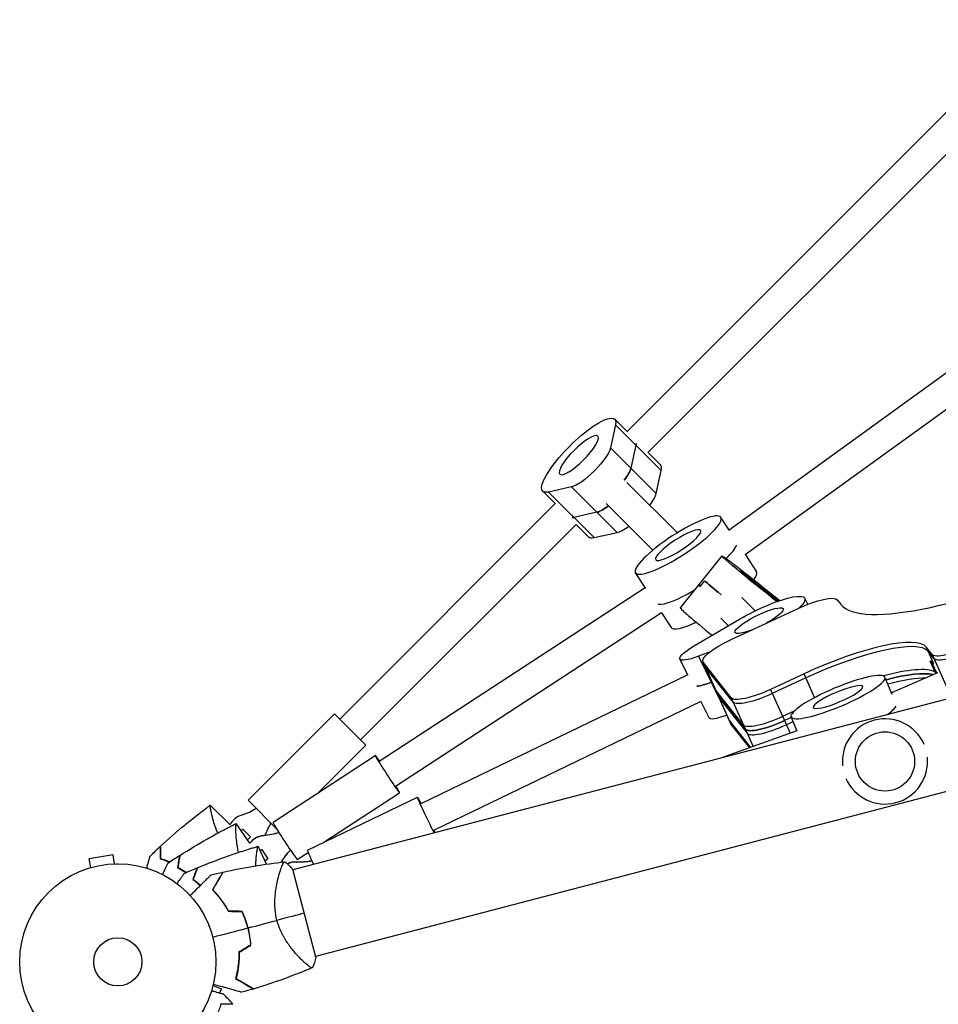
# Model space of a CAD drawing. Units: millimetres. Extents: x -3882 to 4465, y -4398 to 4688.
# Drawn here: x -1359 to -863, y -1329 to -797 of the extents above; entities that cross this region are included whole.
import ezdxf

# ---------------------------------------------------------------- set-up
doc = ezdxf.new("R2010")
doc.units = ezdxf.units.MM
doc.header["$LTSCALE"] = 20
doc.layers.add('2d', color=230, linetype='Continuous')

msp = doc.modelspace()

# ---------------------------------------------------------------- linework, layer by layer
at = {"layer": '2d'}
for p, q in [((-808.72, -797.4), (-1031.03, -1019.72)), ((-797.25, -808.57), (-1019.77, -1031.08)), ((670.55, -814.74), (-1199.31, -1303.12)), ((-717.71, -885.97), (-975.92, -1072.92)), ((-708.34, -898.94), (-967.22, -1086.38)), ((-1030.85, -1019.9), (-1037.7, -1013.06)), ((-297.86, -1017.75), (-1211.49, -1256.37)), ((-1037.26, -1016.18), (-1039.98, -1028.6)), ((-1012.62, -1040.82), (-1037.26, -1016.18)), ((-1015.34, -1053.24), (-1039.98, -1028.6)), ((-1026.3, -1027.13), (-1029.03, -1039.55)), ((-1019.72, -1031.03), (-1013.06, -1037.7)), ((-1015.34, -1053.24), (-1012.62, -1040.82)), ((-1069.74, -1058.79), (-1076.59, -1051.95)), ((-1061.04, -1049.66), (-1073.46, -1052.39)), ((-1048.82, -1077.03), (-1073.46, -1052.39)), ((-1036.4, -1074.3), (-1061.04, -1049.66)), ((-1003.92, -1074.41), (-1031.11, -1047.22)), ((-1069.92, -1058.61), (-1186.24, -1174.93)), ((-1017.16, -1083.8), (-1042.43, -1058.53)), ((-1047.36, -1063.35), (-1059.77, -1066.08)), ((-975.78, -1073.13), (-980.38, -1066.06)), ((-1058.56, -1069.87), (-1174.93, -1186.24)), ((-1058.61, -1069.92), (-1051.95, -1076.59)), ((-1048.82, -1077.03), (-1036.4, -1074.3)), ((-979.82, -1086.9), (-1002.35, -1114.96)), ((-967.19, -1086.35), (-961.21, -1095.55)), ((-1021.01, -1104.47), (-1026.5, -1096.02)), ((-991.59, -1103.36), (-989.09, -1100.25)), ((-1021.24, -1104.12), (-1164.84, -1197.95)), ((-995.07, -1105.89), (-995.45, -1105.5)), ((-956.07, -1105.01), (-948.63, -1111.01)), ((-961.82, -1116.51), (-969.03, -1109.3)), ((-933.49, -1112.97), (-935.1, -1109.7)), ((-917.58, -1110.62), (-915.68, -1113.02)), ((-974.93, -1132.04), (-938.73, -1115.19)), ((-1012.51, -1117.53), (-1156.09, -1211.35)), ((-1012.52, -1117.54), (-1007.33, -1125.52)), ((-994.25, -1135.05), (-970.3, -1121.04)), ((-976.37, -1124.59), (-980.48, -1120.48)), ((-866.41, -1140.1), (-869.45, -1136.25)), ((-865.48, -1145.12), (-869.45, -1136.25)), ((-998.16, -1151.37), (-1002.49, -1142.57)), ((-986.18, -1138.61), (-992.52, -1141.05)), ((-992.52, -1141.05), (-980.96, -1164.55)), ((-865.42, -1142.32), (-868.46, -1138.47)), ((-866.41, -1140.1), (-855.92, -1163.51)), ((-990.14, -1144.07), (-975.05, -1177.75)), ((-989.99, -1144.32), (-974.9, -1178)), ((-974.77, -1163.56), (-989.99, -1144.32)), ((-973.78, -1165.78), (-988.99, -1146.53)), ((-864.43, -1150.39), (-867.44, -1143.66)), ((-864.27, -1149.15), (-866.49, -1144.19)), ((-998.3, -1151.09), (-1142.51, -1220.65)), ((-935.53, -1150.56), (-953.63, -1158.98)), ((-934.54, -1152.77), (-952.64, -1161.2)), ((-929.78, -1163.39), (-935.53, -1150.56)), ((-887.9, -1161.68), (-891.85, -1152.35)), ((-863.49, -1149.97), (-888.24, -1160.89)), ((-864.86, -1149.42), (-864.27, -1149.15)), ((-863.58, -1150.01), (-864.27, -1149.15)), ((-985.61, -1155.1), (-985.26, -1154.96)), ((-968.22, -1178.18), (-983.43, -1158.94)), ((-967.23, -1180.4), (-982.44, -1161.16)), ((-981.45, -1163.37), (-966.23, -1182.61)), ((-974.77, -1163.56), (-963.01, -1189.81)), ((-953.63, -1158.98), (-943.03, -1182.63)), ((-991.21, -1165.43), (-1135.56, -1235.06)), ((-991.24, -1165.45), (-986.94, -1174.18)), ((-1235.74, -1218.77), (-1189.07, -1172.1)), ((-1172.1, -1189.07), (-1189.07, -1172.1)), ((-940.89, -1170.73), (-947.08, -1173.61)), ((-942.37, -1174.1), (-946.08, -1175.82)), ((-939.25, -1181.48), (-942.5, -1173.8)), ((-975.89, -1175.78), (-964.4, -1190.31)), ((-974.9, -1178), (-965, -1190.52)), ((-945.09, -1178.04), (-941.43, -1176.33)), ((-939.32, -1181.3), (-980.07, -1195.93)), ((-1197.69, -1214.66), (-1172.1, -1189.07)), ((-1222.24, -1230.7), (-1167.02, -1194.62)), ((-1203.65, -1245.71), (-1144.24, -1217.06)), ((-1194.84, -1241.47), (-1153.89, -1214.71)), ((-1245.46, -1232.1), (-1256.11, -1221.45)), ((-1220.28, -1234.23), (-1235.74, -1218.77)), ((-1234.73, -1242.04), (-1242.18, -1231.4)), ((-1239.49, -1235.25), (-1238.57, -1234.33)), ((-1238.57, -1234.33), (-1234.33, -1238.57)), ((-1227.22, -1237.91), (-1227.08, -1237.82)), ((-1234.33, -1238.57), (-1236, -1240.24)), ((-1232.1, -1239.52), (-1231.96, -1239.43)), ((-1225.7, -1253.26), (-1230.19, -1243.62)), ((-1308.59, -1248.32), (-1321.43, -1250.35)), ((-1307.83, -1253.06), (-1308.59, -1248.32)), ((-1229.11, -1245.94), (-1228.26, -1245.39)), ((-1228.31, -1245.42), (-1225.03, -1250.44)), ((-1209.11, -1250.79), (-1203.26, -1246.97)), ((-1320.67, -1255.09), (-1321.43, -1250.35)), ((-1306.37, -1253.03), (-1306.32, -1253.02)), ((-1306.32, -1253.02), (-1306.32, -1253.03)), ((-1224.98, -1250.41), (-1226.55, -1251.44)), ((-1209.51, -1252.24), (-1209.37, -1252.13)), ((-1322.12, -1255.52), (-1322.08, -1255.52)), ((-1322.12, -1255.52), (-1322.12, -1255.53)), ((-1218.76, -1258.27), (-1218.76, -1258.28)), ((-1199.21, -1303.52), (-1211.56, -1256.1)), ((-1206.66, -1305.03), (-1206.66, -1305.03)), ((-1254.59, -1318.81), (-1250.11, -1320.53)), ((-1250.99, -1322.82), (-1250.11, -1320.53))]:
    msp.add_line(p, q, dxfattribs=at)
for centre, radius in [((-891.8, -1197.84), 16), ((-1306.03, -1306.03), 53), ((-1306.03, -1306.03), 13)]:
    msp.add_circle(centre, radius, dxfattribs=at)
for centre, radius, start, end in [((-891.8, -1197.84), 23, 23.493, 185.7822), ((-891.8, -1197.84), 23, 203.493, 5.7822), ((-1236.45, -1236.44), 10, 105.2271, 154.6488), ((-1289.92, -1301.83), 49.45, 27.8404, 28.1084), ((-1289.92, -1301.83), 49.45, 1.0916, 1.3596)]:
    msp.add_arc(centre, radius, start, end, dxfattribs=at)
at = {"layer": '2d', "extrusion": (0, 0, -1)}
for centre, start, end in [((1246.3, -1200.25), 236.8014, 254.7729), ((1200.26, -1246.29), 18.0399, 33.1986)]:
    msp.add_arc(centre, 27.51, start, end, dxfattribs=at)
for centre, major_axis, ratio, start_param, end_param in [((-1057.14, -1032.5), (19.45, 19.45), 0.251078, 2.767875, 6.656903), ((-1051.55, -1038.09), (11.31, 11.31), 0.251078, 0.373718, 2.767875), ((-1046.19, -1043.45), (19.45, 19.45), 0.251078, 0.285536, 0.373718), ((-1040.6, -1049.04), (11.31, 11.31), 0.251078, 0.373718, 1.065431), ((-1037.86, -1051.78), (11.31, 11.31), 0.251078, 2.094388, 2.767875), ((-1043.45, -1046.19), (19.45, 19.45), 0.251078, 2.767875, 2.856057), ((-958.38, -1104.11), (-21.45, 17.21), 0.027184, 4.299132, 7.939942), ((-958.38, -1104.11), (-11.31, 9.08), 0.027184, 3.817317, 8.782997), ((-968.39, -1116.59), (-21.45, 17.21), 0.027184, -1.003511, -0.287758), ((-970.89, -1119.7), (-21.45, 17.21), 0.027184, -0.287758, 0), ((-992.79, -1097.43), (23.06, 14.98), 0.213209, 1.811442, 2.885066), ((-992.79, -1097.43), (23.06, 14.98), 0.213209, 1.811442, 2.885066), ((-959.77, -1121.83), (24.68, 12.13), 0.206611, 4.375227, 6.911112), ((-935.68, -1119.04), (18.25, 8.18), 0.238237, 4.652201, 6.222997), ((-959.77, -1121.83), (13.01, 6.4), 0.206611, 1.990847, 7.639847), ((-971.89, -1135.89), (18.25, 8.18), 0.238237, 3.081405, 4.652201), ((-988.13, -1135.51), (14.36, 7.06), 0.206611, 1.98107, 4.375227), ((-848.31, -1131.68), (18.25, 8.18), 0.238237, 1.510608, 3.081405), ((-847.32, -1133.89), (18.25, 8.18), 0.238237, 1.510608, 3.081405), ((-970.89, -1138.11), (18.25, 8.18), 0.238237, 3.081405, 3.141593), ((-918.47, -1179.42), (57.04, 25.56), 0.238237, -0.969986, -0.300389), ((-917.48, -1181.64), (57.04, 25.56), 0.238237, -0.970959, -0.478642), ((-981.22, -1149.56), (14.36, 7.06), 0.206611, 1.98107, 2.672788), ((-965.33, -1150.52), (18.25, 8.18), 0.238237, 3.081405, 3.141593), ((-964.34, -1152.73), (18.25, 8.18), 0.238237, 3.081405, 3.141593), ((-956.67, -1155.13), (18.25, 8.18), 0.238237, 1.510608, 3.081405), ((-955.68, -1157.35), (18.25, 8.18), 0.238237, 1.510608, 3.081405), ((-950.12, -1169.76), (18.25, 8.18), 0.238237, 1.510608, 3.081405), ((-949.13, -1171.97), (18.25, 8.18), 0.238237, 1.510608, 3.081405), ((-1228.85, -1210.45), (-15.05, 23.03), 0.999479, 3.357242, 3.661229), ((-1228.72, -1210.36), (-15.05, 23.03), 0.999479, 3.36323, 3.661229), ((-1193.23, -1264.96), (-15.05, 23.03), 0.999479, -0.510903, -0.21566), ((-1193.1, -1264.88), (-15.05, 23.03), 0.999479, -0.514078, -0.221648), ((-1207.6, -1224.81), (-17.24, 21.44), 0.999326, 3.585992, 3.88898), ((-1207.46, -1224.69), (-17.24, 21.44), 0.999326, 3.592596, 3.88898)]:
    msp.add_ellipse(centre, major_axis=major_axis, ratio=ratio, start_param=start_param, end_param=end_param, dxfattribs=at)
for centre, major_axis, ratio in [((-1057.14, -1032.5), (10.25, 10.25), 0.251078), ((-1003.44, -1081.04), (23.06, 14.98), 0.213209), ((-1003.44, -1081.04), (12.16, 7.9), 0.213209), ((-917.17, -1163.08), (25.32, 10.72), 0.186085), ((-917.17, -1163.08), (13.35, 5.65), 0.186085)]:
    msp.add_ellipse(centre, major_axis=major_axis, ratio=ratio, dxfattribs=at)
at = {"layer": '2d'}
for centre, major_axis, ratio, start_param, end_param in [((-1046.19, -1043.45), (19.45, 19.45), 0.251078, 5.909467, 5.99765), ((-1040.6, -1049.04), (11.31, 11.31), 0.251078, 5.217755, 5.909467), ((-1032.5, -1057.14), (19.45, 19.45), 0.251078, 5.909467, 6.283185), ((-1026.91, -1062.73), (11.31, 11.31), 0.251078, 5.236002, 5.909467), ((-1037.86, -1051.78), (11.31, 11.31), 0.251078, 3.515311, 4.188797), ((-1043.45, -1046.19), (19.45, 19.45), 0.251078, 3.427128, 3.515311), ((-1026.91, -1062.73), (11.31, 11.31), 0.251078, 3.515311, 4.188805), ((-1032.5, -1057.14), (19.45, 19.45), 0.251078, 3.141593, 3.515311), ((-994.92, -1094.15), (23.06, 14.98), 0.213209, -0.871017, -0.284144), ((-994.92, -1094.15), (23.06, 14.98), 0.213209, -0.871017, -0.284144), ((-798.02, -1058.26), (118.63, 53.16), 0.238237, 3.20178, 4.772577), ((-968.39, -1116.59), (-21.45, 17.21), 0.027184, 0.287758, 1.003511), ((-984.27, -1110.53), (23.06, 14.98), 0.213209, -0.506732, 0), ((-970.89, -1119.7), (-21.45, 17.21), 0.027184, 0, 0.287758), ((-980.9, -1132.18), (-21.45, 17.21), 0.027184, 0, 1.393657), ((-984.27, -1110.53), (23.06, 14.98), 0.213209, 3.141593, 4.154789), ((-926.02, -1162.58), (57.04, 25.56), 0.238237, 0.060188, 1.630984), ((-925.03, -1164.8), (57.04, 25.56), 0.238237, 0.060188, 1.630984), ((-919.47, -1177.21), (57.04, 25.56), 0.238237, 0.20469, 0.97834), ((-919.47, -1177.21), (57.04, 25.56), 0.238237, 0.20469, 0.97834), ((-922.05, -1171.45), (57.04, 25.56), 0.238237, 0.060188, 0.20469), ((-918.47, -1179.42), (57.04, 25.56), 0.238237, 0.300389, 0.969986), ((-981.22, -1149.56), (14.36, 7.06), 0.206611, 3.610397, 4.302115), ((-964.34, -1152.73), (18.25, 8.18), 0.238237, 3.141593, 3.20178), ((-963.35, -1154.95), (18.25, 8.18), 0.238237, 3.141593, 3.20178), ((-911.04, -1177.55), (25.32, 10.72), 0.186085, -0.718372, -0.204948), ((-911.04, -1177.55), (25.32, 10.72), 0.186085, -0.718372, -0.204948), ((-972.59, -1167.12), (14.36, 7.06), 0.206611, 3.141593, 4.280081), ((-957.79, -1167.36), (18.25, 8.18), 0.238237, 3.141593, 3.20178), ((-956.79, -1169.57), (18.25, 8.18), 0.238237, 3.141593, 3.20178), ((-949.13, -1171.97), (18.25, 8.18), 0.238237, 3.20178, 4.772577), ((-948.13, -1174.19), (18.25, 8.18), 0.238237, 3.20178, 4.772577), ((-1160.45, -1204.66), (-6.56, 10.05), 0.032267, -0.839245, 3.984482), ((-1139.03, -1227.87), (-5.21, 10.81), 0.035759, -0.839266, 2.470164), ((-1215.68, -1240.75), (-6.56, 10.05), 0.032267, 0, 3.141593), ((-1226.63, -1247.89), (-5.47, 8.37), 0.999479, -0.519636, 0.367241), ((-1226.49, -1247.8), (-5.47, 8.37), 0.999479, -0.519636, 0), ((-1139.03, -1227.87), (-5.21, 10.81), 0.035759, 3.798973, 3.984461), ((-1198.43, -1256.52), (-5.21, 10.81), 0.035759, 0, 1.26712), ((-1210.07, -1262.1), (-6.27, 7.79), 0.999326, -0.747388, -0.221462), ((-1210.21, -1262.22), (-6.27, 7.79), 0.999326, -0.747388, -0.241021), ((-1210.21, -1262.22), (-7.07, 7.07), 0.999342, 0.114515, 0.115021)]:
    msp.add_ellipse(centre, major_axis=major_axis, ratio=ratio, start_param=start_param, end_param=end_param, dxfattribs=at)
for points, knots in [([(-1283, -1243.65), (-1278.74, -1239.7), (-1274.37, -1235.88), (-1267.65, -1230.33), (-1265.38, -1228.51), (-1261.93, -1225.83), (-1260.78, -1224.94), (-1259.03, -1223.62), (-1258.45, -1223.19), (-1257.57, -1222.54), (-1257.28, -1222.32), (-1256.84, -1222), (-1256.69, -1221.89), (-1256.47, -1221.73), (-1256.4, -1221.67), (-1256.29, -1221.59), (-1256.25, -1221.56), (-1256.2, -1221.52), (-1256.18, -1221.51), (-1256.16, -1221.5), (-1256.16, -1221.5), (-1256.16, -1221.49)], [0, 0, 0, 0, 1.741176, 1.741176, 2.614463, 2.614463, 3.051445, 3.051445, 3.269978, 3.269978, 3.37925, 3.37925, 3.433887, 3.433887, 3.461205, 3.461205, 3.474865, 3.474865, 3.481694, 3.481694, 3.482071, 3.482071, 3.482071, 3.482071]), ([(-1252.12, -1236.53), (-1252.34, -1236.01), (-1252.54, -1235.5), (-1253.01, -1234.27), (-1253.26, -1233.57), (-1253.94, -1231.52), (-1254.33, -1230.23), (-1254.74, -1228.73), (-1254.82, -1228.44), (-1254.97, -1227.86), (-1255.04, -1227.58), (-1255.24, -1226.76), (-1255.36, -1226.25), (-1255.69, -1224.81), (-1255.86, -1223.98), (-1256.02, -1223.14), (-1256.04, -1222.98), (-1256.09, -1222.68), (-1256.11, -1222.55), (-1256.16, -1222.17), (-1256.18, -1221.97), (-1256.19, -1221.66), (-1256.19, -1221.56), (-1256.15, -1221.49), (-1256.13, -1221.48), (-1256.11, -1221.46), (-1256.1, -1221.46), (-1256.1, -1221.46), (-1256.1, -1221.46), (-1256.1, -1221.46)], [0.01195818, 0.01195818, 0.01195818, 0.01195818, 0.01391734, 0.01391734, 0.01670081, 0.01670081, 0.02226775, 0.02226775, 0.02365948, 0.02365948, 0.02505121, 0.02505121, 0.02783468, 0.02783468, 0.03340162, 0.03340162, 0.03479335, 0.03479335, 0.03618509, 0.03618509, 0.03896855, 0.03896855, 0.04175202, 0.04175202, 0.04314376, 0.04314376, 0.04453549, 0.04453549, 0.04453807, 0.04453807, 0.04453807, 0.04453807]), ([(-1272.51, -1248.6), (-1267.64, -1245.45), (-1262.67, -1242.44), (-1255.09, -1238.14), (-1252.54, -1236.74), (-1248.67, -1234.7), (-1247.38, -1234.03), (-1245.44, -1233.04), (-1244.79, -1232.71), (-1243.81, -1232.22), (-1243.48, -1232.06), (-1242.99, -1231.81), (-1242.83, -1231.73), (-1242.59, -1231.61), (-1242.5, -1231.57), (-1242.38, -1231.51), (-1242.34, -1231.49), (-1242.28, -1231.46), (-1242.26, -1231.45), (-1242.24, -1231.44), (-1242.24, -1231.44), (-1242.24, -1231.44)], [0, 0, 0, 0, 1.741176, 1.741176, 2.614463, 2.614463, 3.051445, 3.051445, 3.269978, 3.269978, 3.37925, 3.37925, 3.433887, 3.433887, 3.461205, 3.461205, 3.474865, 3.474865, 3.481694, 3.481694, 3.482071, 3.482071, 3.482071, 3.482071]), ([(-1240.87, -1246.95), (-1241, -1246.4), (-1241.11, -1245.85), (-1241.36, -1244.57), (-1241.48, -1243.83), (-1241.8, -1241.7), (-1241.95, -1240.36), (-1242.09, -1238.81), (-1242.12, -1238.51), (-1242.17, -1237.91), (-1242.19, -1237.63), (-1242.25, -1236.79), (-1242.28, -1236.26), (-1242.36, -1234.78), (-1242.38, -1233.94), (-1242.38, -1233.08), (-1242.38, -1232.92), (-1242.38, -1232.62), (-1242.37, -1232.48), (-1242.36, -1232.1), (-1242.34, -1231.9), (-1242.3, -1231.6), (-1242.28, -1231.5), (-1242.23, -1231.43), (-1242.21, -1231.42), (-1242.18, -1231.41), (-1242.18, -1231.41), (-1242.18, -1231.41), (-1242.18, -1231.41), (-1242.18, -1231.41)], [0.01195818, 0.01195818, 0.01195818, 0.01195818, 0.01391734, 0.01391734, 0.01670081, 0.01670081, 0.02226775, 0.02226775, 0.02365948, 0.02365948, 0.02505121, 0.02505121, 0.02783468, 0.02783468, 0.03340162, 0.03340162, 0.03479335, 0.03479335, 0.03618509, 0.03618509, 0.03896855, 0.03896855, 0.04175202, 0.04175202, 0.04314376, 0.04314376, 0.04453549, 0.04453549, 0.04453807, 0.04453807, 0.04453807, 0.04453807]), ([(-1283, -1243.65), (-1283, -1243.65), (-1283, -1243.65), (-1283, -1243.66), (-1283, -1243.67), (-1283, -1243.68), (-1283, -1243.69), (-1283, -1243.7), (-1283, -1243.71), (-1283, -1243.72), (-1283, -1243.72), (-1283, -1243.78), (-1283, -1243.93), (-1283, -1244.28), (-1283, -1244.42), (-1283, -1244.74), (-1283, -1244.92), (-1283, -1245.51), (-1283, -1245.97), (-1283, -1247.51), (-1283, -1248.77), (-1283, -1250.21)], [0.02748902, 0.02748902, 0.02748902, 0.02748902, 0.03088582, 0.03088582, 0.03431758, 0.03431758, 0.03603346, 0.03603346, 0.0368914, 0.0368914, 0.03774934, 0.03774934, 0.0411811, 0.0411811, 0.04289698, 0.04289698, 0.04461285, 0.04461285, 0.04804461, 0.04804461, 0.05490813, 0.05490813, 0.05490813, 0.05490813]), ([(-1263.05, -1255.29), (-1257.7, -1253.03), (-1252.29, -1250.93), (-1244.08, -1248.02), (-1241.32, -1247.09), (-1237.16, -1245.74), (-1235.77, -1245.31), (-1233.68, -1244.67), (-1232.98, -1244.46), (-1231.94, -1244.14), (-1231.59, -1244.04), (-1231.06, -1243.89), (-1230.89, -1243.83), (-1230.63, -1243.76), (-1230.54, -1243.73), (-1230.41, -1243.69), (-1230.37, -1243.68), (-1230.3, -1243.66), (-1230.28, -1243.66), (-1230.25, -1243.65), (-1230.25, -1243.65), (-1230.25, -1243.65)], [0, 0, 0, 0, 1.741176, 1.741176, 2.614463, 2.614463, 3.051445, 3.051445, 3.269978, 3.269978, 3.37925, 3.37925, 3.433887, 3.433887, 3.461205, 3.461205, 3.474865, 3.474865, 3.481694, 3.481694, 3.482071, 3.482071, 3.482071, 3.482071]), ([(-1231.6, -1254.16), (-1231.56, -1253.13), (-1231.49, -1252.16), (-1231.39, -1250.94), (-1231.37, -1250.63), (-1231.31, -1250.04), (-1231.28, -1249.75), (-1231.19, -1248.91), (-1231.13, -1248.39), (-1230.95, -1246.92), (-1230.83, -1246.08), (-1230.68, -1245.24), (-1230.65, -1245.08), (-1230.6, -1244.79), (-1230.57, -1244.65), (-1230.49, -1244.28), (-1230.44, -1244.09), (-1230.35, -1243.79), (-1230.3, -1243.7), (-1230.24, -1243.64), (-1230.22, -1243.64), (-1230.2, -1243.63), (-1230.19, -1243.63), (-1230.19, -1243.63), (-1230.19, -1243.63), (-1230.19, -1243.63)], [0.01815819, 0.01815819, 0.01815819, 0.01815819, 0.02226775, 0.02226775, 0.02365948, 0.02365948, 0.02505121, 0.02505121, 0.02783468, 0.02783468, 0.03340162, 0.03340162, 0.03479335, 0.03479335, 0.03618509, 0.03618509, 0.03896855, 0.03896855, 0.04175202, 0.04175202, 0.04314376, 0.04314376, 0.04453549, 0.04453549, 0.04453807, 0.04453807, 0.04453807, 0.04453807]), ([(-1290.41, -1255.38), (-1290.36, -1255.2), (-1290.31, -1255.03), (-1290.06, -1254.08), (-1289.86, -1253.35), (-1289.51, -1252.02), (-1289.34, -1251.41), (-1289.13, -1250.63), (-1289.07, -1250.38), (-1288.96, -1249.97), (-1288.91, -1249.79), (-1288.83, -1249.49), (-1288.8, -1249.37), (-1288.77, -1249.25), (-1288.76, -1249.22), (-1288.75, -1249.18), (-1288.74, -1249.17), (-1288.74, -1249.15), (-1288.74, -1249.14), (-1288.73, -1249.12), (-1288.73, -1249.12), (-1288.73, -1249.12)], [0.00295148, 0.00295148, 0.00295148, 0.00295148, 0.00378657, 0.00378657, 0.00757315, 0.00757315, 0.01135972, 0.01135972, 0.013253, 0.013253, 0.01514629, 0.01514629, 0.01703958, 0.01703958, 0.01798622, 0.01798622, 0.01893286, 0.01893286, 0.02271944, 0.02271944, 0.03029258, 0.03029258, 0.03029258, 0.03029258]), ([(-1283.21, -1243.85), (-1283.21, -1243.85), (-1283.21, -1243.85), (-1283.21, -1243.86), (-1283.21, -1243.86), (-1283.21, -1243.88), (-1283.21, -1243.89), (-1283.21, -1243.9), (-1283.21, -1243.9), (-1283.21, -1243.91), (-1283.21, -1243.91), (-1283.21, -1243.97), (-1283.21, -1244.12), (-1283.21, -1244.46), (-1283.21, -1244.6), (-1283.21, -1244.92), (-1283.21, -1245.09), (-1283.21, -1245.68), (-1283.21, -1246.13), (-1283.21, -1247.67), (-1283.21, -1248.92), (-1283.21, -1250.35)], [0.0274582, 0.0274582, 0.0274582, 0.0274582, 0.03088331, 0.03088331, 0.03430842, 0.03430842, 0.03602097, 0.03602097, 0.03687725, 0.03687725, 0.03773353, 0.03773353, 0.04115863, 0.04115863, 0.04287119, 0.04287119, 0.04458374, 0.04458374, 0.04800885, 0.04800885, 0.05485906, 0.05485906, 0.05485906, 0.05485906]), ([(-1272.76, -1248.76), (-1272.76, -1248.76), (-1272.76, -1248.76), (-1272.76, -1248.77), (-1272.76, -1248.77), (-1272.76, -1248.79), (-1272.76, -1248.79), (-1272.77, -1248.8), (-1272.77, -1248.81), (-1272.77, -1248.82), (-1272.77, -1248.82), (-1272.78, -1248.88), (-1272.8, -1249.02), (-1272.86, -1249.36), (-1272.89, -1249.49), (-1272.94, -1249.81), (-1272.97, -1249.98), (-1273.08, -1250.56), (-1273.15, -1251), (-1273.42, -1252.52), (-1273.64, -1253.75), (-1273.89, -1255.16)], [0.0274582, 0.0274582, 0.0274582, 0.0274582, 0.03088331, 0.03088331, 0.03430842, 0.03430842, 0.03602097, 0.03602097, 0.03687725, 0.03687725, 0.03773353, 0.03773353, 0.04115863, 0.04115863, 0.04287119, 0.04287119, 0.04458374, 0.04458374, 0.04800885, 0.04800885, 0.05485906, 0.05485906, 0.05485906, 0.05485906]), ([(-1272.51, -1248.6), (-1272.51, -1248.6), (-1272.52, -1248.6), (-1272.52, -1248.61), (-1272.52, -1248.61), (-1272.52, -1248.63), (-1272.52, -1248.64), (-1272.52, -1248.65), (-1272.52, -1248.65), (-1272.53, -1248.66), (-1272.53, -1248.67), (-1272.54, -1248.73), (-1272.56, -1248.87), (-1272.62, -1249.22), (-1272.65, -1249.35), (-1272.7, -1249.67), (-1272.73, -1249.85), (-1272.84, -1250.43), (-1272.92, -1250.88), (-1273.19, -1252.4), (-1273.4, -1253.64), (-1273.65, -1255.06)], [0.02748902, 0.02748902, 0.02748902, 0.02748902, 0.03088582, 0.03088582, 0.03431758, 0.03431758, 0.03603346, 0.03603346, 0.0368914, 0.0368914, 0.03774934, 0.03774934, 0.0411811, 0.0411811, 0.04289698, 0.04289698, 0.04461285, 0.04461285, 0.04804461, 0.04804461, 0.05490813, 0.05490813, 0.05490813, 0.05490813]), ([(-1283.21, -1250.35), (-1282.37, -1250.6), (-1281.48, -1250.9), (-1279.73, -1251.54), (-1278.89, -1251.87), (-1278.02, -1252.24)], [0, 0, 0, 0, 0.00404768, 0.00404768, 0.007543532, 0.007543532, 0.007543532, 0.007543532]), ([(-1283, -1250.21), (-1282.17, -1250.46), (-1281.29, -1250.75), (-1279.56, -1251.4), (-1278.71, -1251.73), (-1277.83, -1252.11)], [0, 0, 0, 0, 0.003980895, 0.003980895, 0.00751316, 0.00751316, 0.00751316, 0.00751316]), ([(-1281.85, -1258.86), (-1281.77, -1258.7), (-1281.7, -1258.53), (-1281.28, -1257.64), (-1280.96, -1256.96), (-1280.38, -1255.7), (-1280.11, -1255.14), (-1279.77, -1254.4), (-1279.66, -1254.17), (-1279.48, -1253.78), (-1279.4, -1253.61), (-1279.27, -1253.33), (-1279.22, -1253.23), (-1279.17, -1253.11), (-1279.16, -1253.08), (-1279.14, -1253.04), (-1279.13, -1253.04), (-1279.12, -1253.02), (-1279.12, -1253.01), (-1279.11, -1252.99), (-1279.11, -1252.98), (-1279.11, -1252.98)], [0.00295148, 0.00295148, 0.00295148, 0.00295148, 0.00378657, 0.00378657, 0.00757315, 0.00757315, 0.01135972, 0.01135972, 0.013253, 0.013253, 0.01514629, 0.01514629, 0.01703958, 0.01703958, 0.01798622, 0.01798622, 0.01893286, 0.01893286, 0.02271944, 0.02271944, 0.03029258, 0.03029258, 0.03029258, 0.03029258]), ([(-1220.1, -1283.64), (-1220.4, -1282.49), (-1220.63, -1281.33), (-1220.98, -1279.04), (-1221.1, -1277.9), (-1221.2, -1276.2), (-1221.22, -1275.63), (-1221.24, -1274.52), (-1221.24, -1273.97), (-1221.21, -1272.34), (-1221.15, -1271.29), (-1220.97, -1269.24), (-1220.86, -1268.24), (-1220.58, -1266.32), (-1220.43, -1265.41), (-1220.1, -1263.64), (-1219.92, -1262.8), (-1219.55, -1261.19), (-1219.35, -1260.41), (-1218.76, -1258.21), (-1218.37, -1256.94), (-1217.8, -1255.32), (-1217.62, -1254.83), (-1217.27, -1253.95), (-1217.1, -1253.56), (-1216.62, -1252.6), (-1216.34, -1252.21), (-1216.09, -1252.08), (-1216.06, -1252.06), (-1216.01, -1252.05), (-1215.98, -1252.05), (-1215.91, -1252.04), (-1215.87, -1252.04), (-1215.77, -1252.02), (-1215.73, -1252.02), (-1215.72, -1252.02), (-1215.72, -1252.02), (-1215.72, -1252.02)], [0, 0, 0, 0, 0.00351649, 0.00351649, 0.00703299, 0.00703299, 0.00879123, 0.00879123, 0.01054948, 0.01054948, 0.01406598, 0.01406598, 0.01758247, 0.01758247, 0.02109896, 0.02109896, 0.02461546, 0.02461546, 0.02813195, 0.02813195, 0.03516494, 0.03516494, 0.03868143, 0.03868143, 0.04219793, 0.04219793, 0.04923091, 0.04923091, 0.05011004, 0.05011004, 0.05098916, 0.05098916, 0.05274741, 0.05274741, 0.0562639, 0.0562639, 0.05666079, 0.05666079, 0.05666079, 0.05666079]), ([(-1274.03, -1263.78), (-1273.92, -1263.63), (-1273.82, -1263.48), (-1273.25, -1262.67), (-1272.82, -1262.05), (-1272.03, -1260.92), (-1271.67, -1260.41), (-1271.2, -1259.74), (-1271.06, -1259.54), (-1270.81, -1259.18), (-1270.71, -1259.03), (-1270.53, -1258.78), (-1270.46, -1258.68), (-1270.39, -1258.58), (-1270.37, -1258.56), (-1270.35, -1258.52), (-1270.34, -1258.51), (-1270.33, -1258.49), (-1270.32, -1258.48), (-1270.31, -1258.47), (-1270.31, -1258.46), (-1270.31, -1258.46)], [0.00295148, 0.00295148, 0.00295148, 0.00295148, 0.00378657, 0.00378657, 0.00757315, 0.00757315, 0.01135972, 0.01135972, 0.013253, 0.013253, 0.01514629, 0.01514629, 0.01703958, 0.01703958, 0.01798622, 0.01798622, 0.01893286, 0.01893286, 0.02271944, 0.02271944, 0.03029258, 0.03029258, 0.03029258, 0.03029258]), ([(-1273.89, -1255.16), (-1273.11, -1255.55), (-1272.28, -1256), (-1270.67, -1256.93), (-1269.9, -1257.41), (-1269.11, -1257.92)], [0, 0, 0, 0, 0.00404768, 0.00404768, 0.007543532, 0.007543532, 0.007543532, 0.007543532]), ([(-1273.65, -1255.06), (-1272.89, -1255.45), (-1272.07, -1255.89), (-1270.47, -1256.82), (-1269.69, -1257.3), (-1268.9, -1257.83)], [0, 0, 0, 0, 0.003980895, 0.003980895, 0.00751316, 0.00751316, 0.00751316, 0.00751316]), ([(-1266.96, -1270.21), (-1266.29, -1269.55), (-1265.63, -1268.9), (-1263.88, -1267.18), (-1262.83, -1266.14), (-1261.34, -1264.67), (-1260.86, -1264.2), (-1259.94, -1263.29), (-1259.5, -1262.86), (-1258.25, -1261.62), (-1257.53, -1260.91), (-1256.69, -1260.08), (-1256.45, -1259.85), (-1256.17, -1259.57), (-1256.09, -1259.49), (-1255.96, -1259.36), (-1255.91, -1259.31), (-1255.86, -1259.26), (-1255.84, -1259.25), (-1255.82, -1259.23), (-1255.82, -1259.23), (-1255.81, -1259.21), (-1255.8, -1259.2), (-1255.77, -1259.18), (-1255.76, -1259.16), (-1255.72, -1259.13), (-1255.71, -1259.11), (-1255.69, -1259.1), (-1255.69, -1259.09), (-1255.69, -1259.09)], [0.00255866, 0.00255866, 0.00255866, 0.00255866, 0.00604686, 0.00604686, 0.01209372, 0.01209372, 0.01511716, 0.01511716, 0.01814059, 0.01814059, 0.02418745, 0.02418745, 0.02721088, 0.02721088, 0.0287226, 0.0287226, 0.03023431, 0.03023431, 0.03099017, 0.03099017, 0.03174603, 0.03174603, 0.03325774, 0.03325774, 0.03628117, 0.03628117, 0.04232804, 0.04232804, 0.04714176, 0.04714176, 0.04714176, 0.04714176]), ([(-1263.32, -1255.4), (-1263.32, -1255.4), (-1263.32, -1255.41), (-1263.32, -1255.41), (-1263.32, -1255.42), (-1263.33, -1255.43), (-1263.33, -1255.44), (-1263.34, -1255.45), (-1263.34, -1255.45), (-1263.34, -1255.46), (-1263.34, -1255.46), (-1263.36, -1255.52), (-1263.41, -1255.65), (-1263.53, -1255.98), (-1263.58, -1256.11), (-1263.68, -1256.41), (-1263.74, -1256.57), (-1263.94, -1257.12), (-1264.1, -1257.55), (-1264.63, -1258.99), (-1265.05, -1260.16), (-1265.54, -1261.51)], [0.0274582, 0.0274582, 0.0274582, 0.0274582, 0.03088331, 0.03088331, 0.03430842, 0.03430842, 0.03602097, 0.03602097, 0.03687725, 0.03687725, 0.03773353, 0.03773353, 0.04115863, 0.04115863, 0.04287119, 0.04287119, 0.04458374, 0.04458374, 0.04800885, 0.04800885, 0.05485906, 0.05485906, 0.05485906, 0.05485906]), ([(-1263.05, -1255.29), (-1263.05, -1255.29), (-1263.05, -1255.29), (-1263.06, -1255.3), (-1263.06, -1255.31), (-1263.06, -1255.32), (-1263.06, -1255.33), (-1263.07, -1255.34), (-1263.07, -1255.34), (-1263.07, -1255.35), (-1263.07, -1255.35), (-1263.1, -1255.41), (-1263.15, -1255.55), (-1263.27, -1255.88), (-1263.31, -1256.01), (-1263.42, -1256.31), (-1263.48, -1256.48), (-1263.69, -1257.03), (-1263.84, -1257.47), (-1264.37, -1258.92), (-1264.8, -1260.1), (-1265.29, -1261.45)], [0.02748902, 0.02748902, 0.02748902, 0.02748902, 0.03088582, 0.03088582, 0.03431758, 0.03431758, 0.03603346, 0.03603346, 0.0368914, 0.0368914, 0.03774934, 0.03774934, 0.0411811, 0.0411811, 0.04289698, 0.04289698, 0.04461285, 0.04461285, 0.04804461, 0.04804461, 0.05490813, 0.05490813, 0.05490813, 0.05490813]), ([(-1249.37, -1257.6), (-1249.37, -1257.6), (-1249.37, -1257.6), (-1249.37, -1257.6), (-1249.37, -1257.61), (-1249.39, -1257.63), (-1249.4, -1257.65), (-1249.42, -1257.68), (-1249.43, -1257.7), (-1249.44, -1257.72), (-1249.44, -1257.73), (-1249.46, -1257.75), (-1249.47, -1257.77), (-1249.52, -1257.85), (-1249.57, -1257.94), (-1249.72, -1258.19), (-1249.81, -1258.35), (-1250.13, -1258.9), (-1250.41, -1259.38), (-1250.91, -1260.23), (-1251.09, -1260.54), (-1251.48, -1261.2), (-1251.69, -1261.55), (-1252.34, -1262.66), (-1252.82, -1263.47), (-1253.84, -1265.22), (-1254.38, -1266.15), (-1254.96, -1267.13)], [-0.01786939, -0.01786939, -0.01786939, -0.01786939, -0.01672988, -0.01672988, -0.01196282, -0.01196282, -0.00719576, -0.00719576, -0.00481223, -0.00481223, -0.00362046, -0.00362046, -0.0024287, -0.0024287, -0.00004517, -0.00004517, 0.00233836, 0.00233836, 0.00710542, 0.00710542, 0.00948895, 0.00948895, 0.01187248, 0.01187248, 0.01663954, 0.01663954, 0.02140659, 0.02140659, 0.02140659, 0.02140659]), ([(-1254.71, -1267.1), (-1254.11, -1266.07), (-1253.54, -1265.1), (-1252.48, -1263.29), (-1251.99, -1262.46), (-1251.32, -1261.32), (-1251.11, -1260.96), (-1250.71, -1260.29), (-1250.53, -1259.97), (-1250.02, -1259.1), (-1249.74, -1258.63), (-1249.44, -1258.12), (-1249.36, -1257.98), (-1249.24, -1257.77), (-1249.2, -1257.71), (-1249.18, -1257.68), (-1249.18, -1257.67), (-1249.17, -1257.66), (-1249.17, -1257.66), (-1249.16, -1257.65), (-1249.16, -1257.64), (-1249.15, -1257.62), (-1249.14, -1257.6), (-1249.12, -1257.57), (-1249.11, -1257.56), (-1249.1, -1257.54), (-1249.1, -1257.54), (-1249.1, -1257.54)], [0, 0, 0, 0, 0.00498507, 0.00498507, 0.00997014, 0.00997014, 0.01246267, 0.01246267, 0.01495521, 0.01495521, 0.01994028, 0.01994028, 0.02243281, 0.02243281, 0.02492534, 0.02492534, 0.02554848, 0.02554848, 0.02617161, 0.02617161, 0.02741788, 0.02741788, 0.02991041, 0.02991041, 0.03489548, 0.03489548, 0.03928387, 0.03928387, 0.03928387, 0.03928387]), ([(-1265.54, -1261.51), (-1264.84, -1262.04), (-1264.1, -1262.62), (-1262.75, -1263.76), (-1262.15, -1264.29), (-1261.54, -1264.86)], [0, 0, 0, 0, 0.00404768, 0.00404768, 0.007173865, 0.007173865, 0.007173865, 0.007173865]), ([(-1265.29, -1261.45), (-1264.61, -1261.97), (-1263.88, -1262.55), (-1262.57, -1263.66), (-1261.99, -1264.17), (-1261.4, -1264.72)], [0, 0, 0, 0, 0.003980895, 0.003980895, 0.006996011, 0.006996011, 0.006996011, 0.006996011]), ([(-1254.96, -1267.13), (-1254.23, -1267.87), (-1253.48, -1268.67), (-1252.01, -1270.37), (-1251.27, -1271.27), (-1250.18, -1272.72), (-1249.82, -1273.22), (-1249.11, -1274.24), (-1248.76, -1274.78), (-1247.72, -1276.4), (-1247.05, -1277.54), (-1246.42, -1278.73)], [0, 0, 0, 0, 0.00420381, 0.00420381, 0.00840762, 0.00840762, 0.01050952, 0.01050952, 0.01261143, 0.01261143, 0.01681524, 0.01681524, 0.01681524, 0.01681524]), ([(-1246.3, -1278.53), (-1246.92, -1277.36), (-1247.58, -1276.25), (-1248.93, -1274.14), (-1249.62, -1273.14), (-1250.69, -1271.71), (-1251.06, -1271.24), (-1251.78, -1270.34), (-1252.15, -1269.9), (-1253.25, -1268.63), (-1253.99, -1267.84), (-1254.71, -1267.1)], [0, 0, 0, 0, 0.00414637, 0.00414637, 0.00829274, 0.00829274, 0.01036592, 0.01036592, 0.0124391, 0.0124391, 0.01658547, 0.01658547, 0.01658547, 0.01658547]), ([(-1239.05, -1279.01), (-1238.4, -1280.39), (-1237.8, -1281.81), (-1236.74, -1284.72), (-1236.27, -1286.22), (-1235.87, -1287.75)], [0, 0, 0, 0, 0.004696848, 0.004696848, 0.009393696, 0.009393696, 0.009393696, 0.009393696]), ([(-1235.67, -1287.7), (-1236.08, -1286.14), (-1236.56, -1284.62), (-1237.65, -1281.65), (-1238.25, -1280.21), (-1238.93, -1278.81)], [0.009556824, 0.009556824, 0.009556824, 0.009556824, 0.014332328, 0.014332328, 0.019107831, 0.019107831, 0.019107831, 0.019107831]), ([(-1200.85, -1309.11), (-1200.85, -1309.11), (-1200.85, -1309.11), (-1200.86, -1309.12), (-1200.89, -1309.13), (-1200.98, -1309.17), (-1201.02, -1309.18), (-1201.08, -1309.21), (-1201.11, -1309.22), (-1201.16, -1309.24), (-1201.19, -1309.24), (-1201.34, -1309.25), (-1201.51, -1309.2), (-1201.83, -1309.05), (-1201.95, -1308.99), (-1202.21, -1308.84), (-1202.35, -1308.75), (-1203.09, -1308.24), (-1203.83, -1307.65), (-1205.1, -1306.52), (-1205.56, -1306.1), (-1206.28, -1305.41), (-1206.53, -1305.17), (-1207.03, -1304.67), (-1207.29, -1304.4), (-1208.62, -1303.04), (-1209.74, -1301.82), (-1211.47, -1299.75), (-1212.05, -1299.03), (-1212.94, -1297.87), (-1213.23, -1297.47), (-1213.82, -1296.65), (-1214.11, -1296.24), (-1214.98, -1294.96), (-1215.54, -1294.07), (-1216.37, -1292.67), (-1216.64, -1292.19), (-1217.16, -1291.21), (-1217.42, -1290.7), (-1218.17, -1289.16), (-1218.62, -1288.1), (-1219.23, -1286.47), (-1219.42, -1285.92), (-1219.69, -1285.07), (-1219.78, -1284.79), (-1219.94, -1284.22), (-1220.02, -1283.93), (-1220.1, -1283.64)], [0.16840129, 0.16840129, 0.16840129, 0.16840129, 0.16868251, 0.16868251, 0.17219218, 0.17219218, 0.17394701, 0.17394701, 0.17482443, 0.17482443, 0.17570184, 0.17570184, 0.17921151, 0.17921151, 0.18096635, 0.18096635, 0.18272118, 0.18272118, 0.18974052, 0.18974052, 0.19325019, 0.19325019, 0.19500502, 0.19500502, 0.19675986, 0.19675986, 0.2037792, 0.2037792, 0.20728887, 0.20728887, 0.2090437, 0.2090437, 0.21079853, 0.21079853, 0.2143082, 0.2143082, 0.21606304, 0.21606304, 0.21781787, 0.21781787, 0.22132754, 0.22132754, 0.22308238, 0.22308238, 0.22395979, 0.22395979, 0.22483721, 0.22483721, 0.22483721, 0.22483721]), ([(-1235.87, -1287.75), (-1235.67, -1288.52), (-1235.49, -1289.29), (-1235.17, -1290.82), (-1235.02, -1291.59), (-1234.65, -1293.88), (-1234.48, -1295.41), (-1234.38, -1296.94)], [0.009393696, 0.009393696, 0.009393696, 0.009393696, 0.011738601, 0.011738601, 0.014083505, 0.014083505, 0.018773315, 0.018773315, 0.018773315, 0.018773315]), ([(-1234.18, -1297.05), (-1234.27, -1295.49), (-1234.45, -1293.94), (-1234.94, -1290.82), (-1235.27, -1289.26), (-1235.67, -1287.7)], [0, 0, 0, 0, 0.004778412, 0.004778412, 0.009556824, 0.009556824, 0.009556824, 0.009556824]), ([(-1240.68, -1300.78), (-1240.65, -1302.12), (-1240.67, -1303.43), (-1240.82, -1305.97), (-1240.94, -1307.21), (-1241.19, -1309), (-1241.28, -1309.59), (-1241.48, -1310.75), (-1241.59, -1311.33), (-1241.93, -1313), (-1242.2, -1314.06), (-1242.48, -1315.06)], [0, 0, 0, 0, 0.00420297, 0.00420297, 0.00840595, 0.00840595, 0.01050744, 0.01050744, 0.01260892, 0.01260892, 0.0168119, 0.0168119, 0.0168119, 0.0168119]), ([(-1240.47, -1300.89), (-1240.45, -1302.21), (-1240.48, -1303.5), (-1240.63, -1306.01), (-1240.75, -1307.22), (-1240.98, -1308.99), (-1241.07, -1309.57), (-1241.27, -1310.72), (-1241.37, -1311.28), (-1241.71, -1312.93), (-1241.97, -1313.98), (-1242.24, -1314.97)], [0, 0, 0, 0, 0.00414637, 0.00414637, 0.00829274, 0.00829274, 0.01036592, 0.01036592, 0.0124391, 0.0124391, 0.01658547, 0.01658547, 0.01658547, 0.01658547]), ([(-1239.19, -1322.44), (-1239.19, -1322.44), (-1239.19, -1322.43), (-1239.22, -1322.43), (-1239.23, -1322.42), (-1239.28, -1322.41), (-1239.3, -1322.4), (-1239.34, -1322.39), (-1239.35, -1322.39), (-1239.37, -1322.39), (-1239.38, -1322.38), (-1239.4, -1322.38), (-1239.42, -1322.37), (-1239.55, -1322.34), (-1239.73, -1322.29), (-1240.24, -1322.15), (-1240.57, -1322.06), (-1241.32, -1321.85), (-1241.75, -1321.73), (-1242.71, -1321.47), (-1243.24, -1321.32), (-1244.92, -1320.86), (-1246.16, -1320.51), (-1248.84, -1319.78), (-1250.27, -1319.38), (-1252.65, -1318.73), (-1253.54, -1318.48), (-1254.45, -1318.23)], [0.04930785, 0.04930785, 0.04930785, 0.04930785, 0.05422987, 0.05422987, 0.06025541, 0.06025541, 0.06326818, 0.06326818, 0.06477456, 0.06477456, 0.06552775, 0.06552775, 0.06628095, 0.06628095, 0.06929372, 0.06929372, 0.07230649, 0.07230649, 0.07531926, 0.07531926, 0.07833203, 0.07833203, 0.08435757, 0.08435757, 0.09038311, 0.09038311, 0.09385287, 0.09385287, 0.09385287, 0.09385287]), ([(-1242.48, -1315.06), (-1241.49, -1315.64), (-1240.56, -1316.19), (-1238.82, -1317.21), (-1238.02, -1317.68), (-1236.91, -1318.33), (-1236.56, -1318.54), (-1235.9, -1318.92), (-1235.59, -1319.11), (-1234.72, -1319.62), (-1234.24, -1319.9), (-1233.68, -1320.22), (-1233.53, -1320.31), (-1233.28, -1320.46), (-1233.19, -1320.51), (-1233.11, -1320.56), (-1233.09, -1320.57), (-1233.07, -1320.58), (-1233.06, -1320.59), (-1233.04, -1320.6), (-1233.03, -1320.61), (-1232.99, -1320.63), (-1232.97, -1320.64), (-1232.95, -1320.65), (-1232.94, -1320.66), (-1232.94, -1320.66), (-1232.94, -1320.66), (-1232.94, -1320.66)], [0, 0, 0, 0, 0.00477017, 0.00477017, 0.00954034, 0.00954034, 0.01192543, 0.01192543, 0.01431051, 0.01431051, 0.01908068, 0.01908068, 0.02146577, 0.02146577, 0.02385086, 0.02385086, 0.0250434, 0.0250434, 0.02623594, 0.02623594, 0.02862103, 0.02862103, 0.0333912, 0.0333912, 0.03816137, 0.03816137, 0.03927414, 0.03927414, 0.03927414, 0.03927414]), ([(-1242.24, -1314.97), (-1241.21, -1315.58), (-1240.24, -1316.15), (-1238.43, -1317.2), (-1237.6, -1317.69), (-1236.46, -1318.36), (-1236.1, -1318.57), (-1235.43, -1318.97), (-1235.11, -1319.15), (-1234.24, -1319.66), (-1233.77, -1319.94), (-1233.26, -1320.24), (-1233.12, -1320.32), (-1232.91, -1320.44), (-1232.85, -1320.48), (-1232.82, -1320.5), (-1232.81, -1320.5), (-1232.81, -1320.51), (-1232.8, -1320.51), (-1232.79, -1320.52), (-1232.78, -1320.52), (-1232.76, -1320.54), (-1232.74, -1320.54), (-1232.71, -1320.56), (-1232.7, -1320.57), (-1232.68, -1320.58), (-1232.68, -1320.58), (-1232.68, -1320.58)], [0, 0, 0, 0, 0.00498507, 0.00498507, 0.00997014, 0.00997014, 0.01246267, 0.01246267, 0.01495521, 0.01495521, 0.01994028, 0.01994028, 0.02243281, 0.02243281, 0.02492534, 0.02492534, 0.02554848, 0.02554848, 0.02617161, 0.02617161, 0.02741788, 0.02741788, 0.02991041, 0.02991041, 0.03489548, 0.03489548, 0.03928387, 0.03928387, 0.03928387, 0.03928387]), ([(-1255.38, -1321.65), (-1255.2, -1321.69), (-1255.03, -1321.74), (-1254.08, -1321.99), (-1253.35, -1322.19), (-1252.02, -1322.55), (-1251.41, -1322.71), (-1250.63, -1322.92), (-1250.38, -1322.98), (-1249.97, -1323.1), (-1249.79, -1323.14), (-1249.49, -1323.22), (-1249.37, -1323.25), (-1249.25, -1323.29), (-1249.22, -1323.29), (-1249.18, -1323.31), (-1249.17, -1323.31), (-1249.15, -1323.31), (-1249.14, -1323.32), (-1249.12, -1323.32), (-1249.12, -1323.32), (-1249.12, -1323.32)], [0.00295148, 0.00295148, 0.00295148, 0.00295148, 0.00378657, 0.00378657, 0.00757315, 0.00757315, 0.01135972, 0.01135972, 0.013253, 0.013253, 0.01514629, 0.01514629, 0.01703958, 0.01703958, 0.01798622, 0.01798622, 0.01893286, 0.01893286, 0.02271944, 0.02271944, 0.03029258, 0.03029258, 0.03029258, 0.03029258]), ([(-1250.35, -1328.84), (-1250.6, -1329.68), (-1250.9, -1330.57), (-1251.59, -1332.45), (-1251.98, -1333.43), (-1252.65, -1334.95), (-1252.89, -1335.47), (-1253.39, -1336.52), (-1253.66, -1337.05), (-1254.5, -1338.64), (-1255.12, -1339.71), (-1255.8, -1340.8)], [0, 0, 0, 0, 0.00404768, 0.00404768, 0.00809536, 0.00809536, 0.0101192, 0.0101192, 0.01214304, 0.01214304, 0.01619072, 0.01619072, 0.01619072, 0.01619072]), ([(-1243.85, -1328.84), (-1243.85, -1328.84), (-1243.85, -1328.84), (-1243.86, -1328.84), (-1243.86, -1328.84), (-1243.88, -1328.84), (-1243.89, -1328.84), (-1243.9, -1328.84), (-1243.9, -1328.84), (-1243.91, -1328.84), (-1243.91, -1328.84), (-1243.97, -1328.84), (-1244.12, -1328.84), (-1244.46, -1328.84), (-1244.6, -1328.84), (-1244.92, -1328.84), (-1245.09, -1328.84), (-1245.68, -1328.84), (-1246.13, -1328.84), (-1247.67, -1328.84), (-1248.92, -1328.84), (-1250.35, -1328.84)], [0.0274582, 0.0274582, 0.0274582, 0.0274582, 0.03088331, 0.03088331, 0.03430842, 0.03430842, 0.03602097, 0.03602097, 0.03687725, 0.03687725, 0.03773353, 0.03773353, 0.04115863, 0.04115863, 0.04287119, 0.04287119, 0.04458374, 0.04458374, 0.04800885, 0.04800885, 0.05485906, 0.05485906, 0.05485906, 0.05485906])]:
    msp.add_open_spline(points, degree=3, knots=knots, dxfattribs=at)
for points in [[(-1256.1, -1221.46), (-1256.1, -1221.46), (-1256.1, -1221.46), (-1256.1, -1221.46)], [(-1242.18, -1231.41), (-1242.18, -1231.41), (-1242.18, -1231.41), (-1242.18, -1231.41)], [(-1283.21, -1243.85), (-1285.07, -1245.58), (-1286.91, -1247.34), (-1288.73, -1249.12)], [(-1272.76, -1248.76), (-1274.89, -1250.14), (-1277.01, -1251.55), (-1279.11, -1252.98)], [(-1273.74, -1254.34), (-1273.68, -1254.37), (-1273.61, -1254.41), (-1273.55, -1254.45)], [(-1273.71, -1254.13), (-1273.64, -1254.17), (-1273.58, -1254.2), (-1273.51, -1254.24)], [(-1249.1, -1257.54), (-1238.1, -1255.07), (-1226.94, -1253.22), (-1215.73, -1252.02)], [(-1215.72, -1252.02), (-1214.24, -1253.27), (-1212.86, -1254.63), (-1211.56, -1256.1)], [(-1263.32, -1255.4), (-1265.66, -1256.39), (-1267.99, -1257.41), (-1270.31, -1258.46)], [(-1255.69, -1259.09), (-1253.59, -1258.57), (-1251.48, -1258.07), (-1249.37, -1257.6)], [(-1265.26, -1260.73), (-1265.2, -1260.78), (-1265.14, -1260.82), (-1265.08, -1260.87)], [(-1265.19, -1260.53), (-1265.13, -1260.58), (-1265.07, -1260.63), (-1265.01, -1260.67)], [(-1252.83, -1263.5), (-1252.74, -1263.48), (-1252.65, -1263.46), (-1252.56, -1263.44)], [(-1246.42, -1278.73), (-1243.96, -1278.82), (-1241.5, -1278.91), (-1239.05, -1279.01)], [(-1238.93, -1278.81), (-1241.38, -1278.72), (-1243.83, -1278.63), (-1246.3, -1278.53)], [(-1205.38, -1279.81), (-1209.04, -1280.76), (-1214.11, -1282.08), (-1220.1, -1283.64)], [(-1235.67, -1287.7), (-1230.45, -1286.34), (-1225.25, -1284.99), (-1220.1, -1283.64)], [(-1254.74, -1292.67), (-1248.41, -1291.02), (-1242.11, -1289.38), (-1235.87, -1287.75)], [(-1234.38, -1296.94), (-1236.48, -1298.22), (-1238.57, -1299.49), (-1240.68, -1300.78)], [(-1240.47, -1300.89), (-1238.37, -1299.6), (-1236.27, -1298.32), (-1234.18, -1297.05)], [(-1199.21, -1303.52), (-1199.62, -1305.44), (-1200.17, -1307.3), (-1200.85, -1309.11)], [(-1200.86, -1309.12), (-1211.23, -1313.54), (-1221.87, -1317.37), (-1232.68, -1320.58)], [(-1238.58, -1317.12), (-1238.67, -1317.15), (-1238.75, -1317.17), (-1238.84, -1317.2)], [(-1243.85, -1328.84), (-1245.58, -1326.98), (-1247.34, -1325.14), (-1249.12, -1323.32)], [(-1232.94, -1320.66), (-1235.02, -1321.27), (-1237.1, -1321.87), (-1239.19, -1322.44)]]:
    msp.add_open_spline(points, degree=3, dxfattribs=at)

doc.saveas('drawing.dxf')
